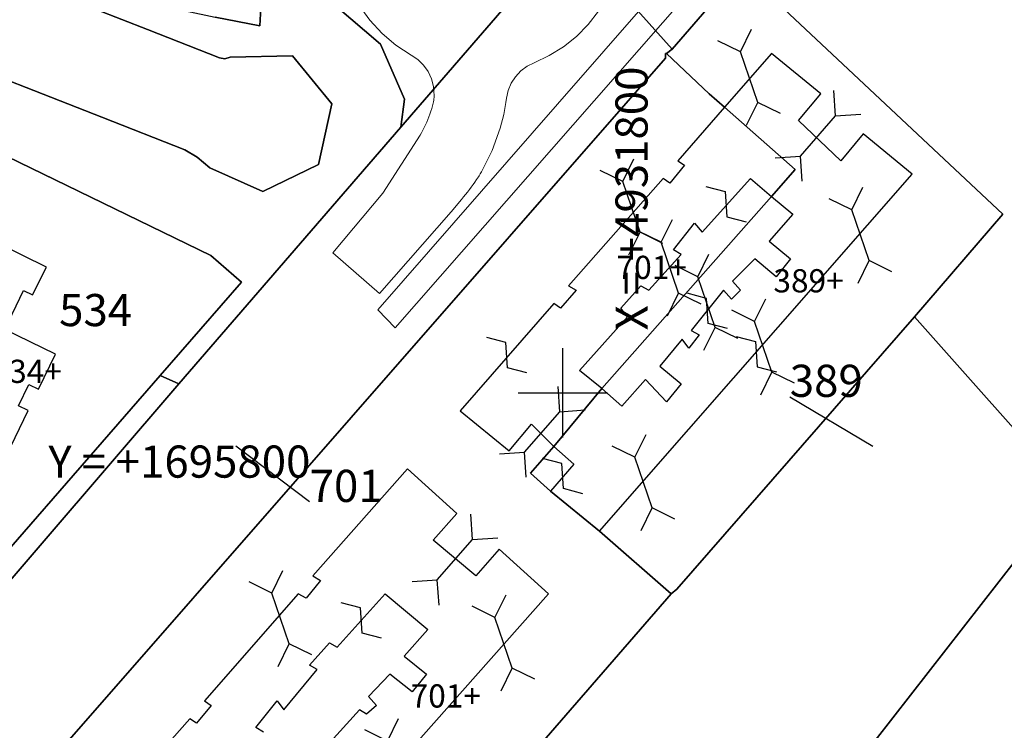
# Model space of a CAD drawing. Units: millimetres. Extents: x 1694674 to 1698329, y 4930842 to 4933174.
# Drawn here: x 1695739 to 1695849, y 4931762 to 4931842 of the extents above; entities that cross this region are included whole.
import ezdxf

# ---------------------------------------------------------------- set-up
doc = ezdxf.new("R2010")
doc.units = ezdxf.units.MM
for name, pattern in [('CONTINUA', [0]), ('FRECCETTA', [1, -1]), ('INTERNA', [0])]:
    doc.linetypes.add(name, pattern=pattern)
for name, color, linetype in [('FABBRICATI', 1, 'CONTINUA'), ('Particelle', 7, 'Continuous'), ('SIMBOLI', 6, 'CONTINUA'), ('TESTI', 3, 'CONTINUA')]:
    doc.layers.add(name, color=color, linetype=linetype)
doc.layers.add('SISTEMAZIONI ESTERNE percorsi', color=1, linetype='CONTINUA', lineweight=15)
doc.styles.get("Standard").update_dxf_attribs({"font": 'arial.ttf'})

# ---------------------------------------------------------------- blocks, each defined once
blk = doc.blocks.new('4', base_point=(5, 5))
at = {"layer": 'SIMBOLI'}
for p, q in [((0, 7), (2, 5)), ((8, 5), (10, 7)), ((0, 3), (2, 5)), ((2, 5), (8, 5)), ((8, 5), (10, 3))]:
    blk.add_line(p, q, dxfattribs=at)
blk = doc.blocks.new('9', base_point=(5, 5))
at = {"layer": 'SIMBOLI'}
for p, q in [((2, 5), (4, 6)), ((4, 6), (6, 4)), ((6, 4), (8, 5))]:
    blk.add_line(p, q, dxfattribs=at)
blk = doc.blocks.new('3', base_point=(5, 5))
at = {"layer": 'SIMBOLI'}
for p, q in [((5, 0), (5, 10)), ((0, 5), (10, 5))]:
    blk.add_line(p, q, dxfattribs=at)

msp = doc.modelspace()

# ---------------------------------------------------------------- linework, layer by layer
at = {"layer": 'FABBRICATI'}
for points in [[(1695804.38, 4931800.5), (1695799, 4931794), (1695801.25, 4931792), (1695798.62, 4931789), (1695804.12, 4931784.5), (1695839.12, 4931824.5), (1695833.62, 4931829), (1695831.12, 4931826), (1695826.38, 4931830.5), (1695828.88, 4931833.5), (1695823.38, 4931838), (1695818.12, 4931832), (1695826, 4931825), (1695823.38, 4931822), (1695825.75, 4931820), (1695823.12, 4931817), (1695825.5, 4931815), (1695823.88, 4931813), (1695821.5, 4931815), (1695819, 4931812.5), (1695819.88, 4931811.5), (1695818.88, 4931810.5), (1695818, 4931811.5), (1695814.38, 4931807), (1695815.25, 4931806.5), (1695814.12, 4931805), (1695813.38, 4931806), (1695810.88, 4931803), (1695813.25, 4931801), (1695811.62, 4931799), (1695809.25, 4931801.5), (1695806.62, 4931798.5), (1695804.38, 4931800.5)], [(1695823.38, 4931822), (1695826, 4931825), (1695818.12, 4931832), (1695812.88, 4931826), (1695813.62, 4931825.5), (1695812, 4931823.5), (1695811.25, 4931824), (1695800.62, 4931812), (1695801.5, 4931811.5), (1695799.75, 4931809.5), (1695799, 4931810), (1695788.5, 4931798), (1695794, 4931793.5), (1695796.5, 4931796.5), (1695799, 4931794), (1695804.38, 4931800.5), (1695801.88, 4931802.5), (1695807.25, 4931808.5), (1695806.5, 4931809.5), (1695808.75, 4931812), (1695809.62, 4931811.5), (1695813.25, 4931815.5), (1695812.38, 4931816), (1695814.75, 4931819), (1695815.62, 4931818), (1695821, 4931824), (1695823.38, 4931822)], [(1695798.38, 4931777.5), (1695792.88, 4931782.5), (1695790.25, 4931779.5), (1695785.5, 4931783.5), (1695788.12, 4931786.5), (1695782.62, 4931791.5), (1695772, 4931779.5), (1695772.88, 4931779), (1695771.25, 4931777), (1695770.38, 4931777.5), (1695759.88, 4931765.5), (1695760.62, 4931765), (1695759, 4931763), (1695758.25, 4931763.5), (1695747.62, 4931751.5), (1695753.12, 4931746.5), (1695755.75, 4931749.5), (1695760.5, 4931745.5), (1695757.88, 4931742.5), (1695763.38, 4931738), (1695798.38, 4931777.5)]]:
    msp.add_lwpolyline(points, close=True, dxfattribs=at)
msp.add_lwpolyline([(1695735.78, 4931789.03), (1695740.12, 4931798.01), (1695739.04, 4931798.53), (1695740.22, 4931800.95), (1695741.3, 4931800.43), (1695743.2, 4931804.35), (1695737.52, 4931807.1), (1695739.62, 4931811.46), (1695740.63, 4931810.96), (1695742.17, 4931814.09), (1695726.48, 4931821.8)], dxfattribs=at)
at = {"layer": 'FABBRICATI', "linetype": 'INTERNA'}
msp.add_lwpolyline([(1695766.5, 4931762), (1695765.62, 4931762.5), (1695768, 4931765.5), (1695768.75, 4931764.5), (1695772.5, 4931769), (1695771.62, 4931769.5), (1695773.88, 4931772), (1695774.75, 4931771.5), (1695780.12, 4931777.5), (1695780.12, 4931777.5), (1695784.88, 4931773.5), (1695782.25, 4931770.5), (1695784.75, 4931768.5), (1695783.12, 4931766.5), (1695780.62, 4931768.5), (1695778.25, 4931766), (1695779.12, 4931765), (1695778, 4931764), (1695777.25, 4931764.5), (1695773.62, 4931760.5)], dxfattribs=at)
at = {"layer": 'Particelle', "color": 2, "linetype": 'FRECCETTA'}
for p, q in [((1695825.41, 4931799.55), (1695834.7, 4931794.04)), ((1695771.65, 4931787.78), (1695763.4, 4931794.04))]:
    msp.add_line(p, q, dxfattribs=at)
at = {"layer": 'Particelle'}
for points in [[(1695916.62, 4931753), (1695934.38, 4931795), (1695950.38, 4931833), (1695955.12, 4931844.5), (1695877.5, 4931878), (1695863.62, 4931881.5), (1695848.88, 4931881), (1695836, 4931877.5), (1695831.38, 4931874.5), (1695825.25, 4931872), (1695801.88, 4931853), (1695800.62, 4931851.5), (1695812.25, 4931838.5), (1695820, 4931847.5), (1695849.25, 4931820), (1695839.38, 4931808.5), (1695856.75, 4931789), (1695831, 4931756)], [(1695731.01, 4931849.5), (1695743.25, 4931845.92), (1695761.06, 4931842.06), (1695766.09, 4931841.12), (1695766.29, 4931845.18), (1695774.49, 4931843.41), (1695779.59, 4931839.05), (1695782.28, 4931832.89), (1695781.85, 4931829.77), (1695800.62, 4931851.5), (1695801.88, 4931853), (1695801.88, 4931853), (1695825.25, 4931872), (1695832.94, 4931878.09), (1695814.35, 4931870.7), (1695803.31, 4931866.46), (1695792.05, 4931862.88), (1695780.44, 4931860.67), (1695768.64, 4931860.11), (1695756.85, 4931860.97), (1695745.21, 4931862.98), (1695733.74, 4931865.82)], [(1695741.12, 4931757), (1695811.5, 4931837.5), (1695811.5, 4931838), (1695811.62, 4931838), (1695812.25, 4931838.5), (1695800.62, 4931851.5), (1695781.85, 4931829.77), (1695757, 4931801), (1695726.37, 4931765.33), (1695720.95, 4931759.02)], [(1695710.64, 4931845.7), (1695748.37, 4931830.88), (1695757.69, 4931827.21), (1695759.07, 4931826.39), (1695760.48, 4931825.21), (1695766.41, 4931822.54), (1695772.66, 4931825.58), (1695774.13, 4931832.37), (1695769.72, 4931837.73), (1695762.77, 4931837.58), (1695762.16, 4931837.42), (1695761.54, 4931837.52), (1695753.49, 4931840.68), (1695742, 4931845.21), (1695731.01, 4931849.5)], [(1695742, 4931845.21), (1695753.49, 4931840.68), (1695761.54, 4931837.52), (1695762.16, 4931837.42), (1695762.77, 4931837.58), (1695769.72, 4931837.73), (1695774.13, 4931832.37), (1695772.66, 4931825.58), (1695766.41, 4931822.54), (1695760.48, 4931825.21), (1695759.07, 4931826.39), (1695757.69, 4931827.21), (1695748.37, 4931830.88), (1695710.64, 4931845.7)], [(1695766.29, 4931845.18), (1695766.09, 4931841.12), (1695761.06, 4931842.06)], [(1695724.31, 4931833.02), (1695760.59, 4931815.4), (1695764.01, 4931812.41), (1695754.9, 4931801.94), (1695757, 4931801), (1695781.85, 4931829.77), (1695782.28, 4931832.89), (1695779.59, 4931839.05), (1695774.49, 4931843.41)], [(1695831, 4931756), (1695856.75, 4931789), (1695839.38, 4931808.5), (1695812.75, 4931778), (1695812.12, 4931777.5), (1695769.62, 4931728.5)]]:
    msp.add_lwpolyline(points, dxfattribs=at)
for points in [[(1695812.25, 4931838.5), (1695811.62, 4931838), (1695816.38, 4931833.5), (1695818.12, 4931832), (1695826, 4931825), (1695823.38, 4931822), (1695804.38, 4931800.5), (1695799, 4931794), (1695796.38, 4931791), (1695798.62, 4931789), (1695804.12, 4931784.5), (1695812.12, 4931777.5), (1695812.75, 4931778), (1695839.38, 4931808.5), (1695849.25, 4931820), (1695820, 4931847.5), (1695812.25, 4931838.5)], [(1695811.5, 4931837.5), (1695741.12, 4931757), (1695747.62, 4931751.5), (1695746.38, 4931749), (1695769.62, 4931728.5), (1695812.12, 4931777.5), (1695804.12, 4931784.5), (1695798.62, 4931789), (1695796.38, 4931791), (1695799, 4931794), (1695804.38, 4931800.5), (1695823.38, 4931822), (1695826, 4931825), (1695818.12, 4931832), (1695816.38, 4931833.5), (1695811.62, 4931838), (1695811.5, 4931838), (1695811.5, 4931837.5)], [(1695729.16, 4931772.36), (1695754.9, 4931801.94), (1695764.01, 4931812.41), (1695760.59, 4931815.4), (1695724.31, 4931833.02), (1695717.37, 4931818.73), (1695703.3, 4931789.78), (1695702.81, 4931787.66), (1695702.99, 4931785.48), (1695703.83, 4931783.47), (1695705.25, 4931781.82), (1695720.15, 4931770.95), (1695729.16, 4931772.36)], [(1695726.37, 4931765.33), (1695757, 4931801), (1695754.9, 4931801.94), (1695729.16, 4931772.36), (1695720.15, 4931770.95), (1695720.35, 4931769.07), (1695724.38, 4931766.13), (1695726.37, 4931765.33)]]:
    msp.add_lwpolyline(points, close=True, dxfattribs=at)
at = {"layer": 'SISTEMAZIONI ESTERNE percorsi', "linetype": 'CONTINUA', "lineweight": 15}
for p, q in [((1695781.23, 4931807.29), (1695814.76, 4931845.57)), ((1695811.42, 4931846.11), (1695799.4, 4931832.35)), ((1695799.4, 4931832.35), (1695779.27, 4931809.31)), ((1695779.27, 4931809.31), (1695781.23, 4931807.29))]:
    msp.add_line(p, q, dxfattribs=at)
at = {"layer": 'SISTEMAZIONI ESTERNE percorsi', "linetype": 'CONTINUA', "lineweight": 20}
for p, q in [((1695777.2, 4931843.38), (1695778.38, 4931841.73)), ((1695802.83, 4931841.27), (1695803.98, 4931842.74)), ((1695778.38, 4931841.73), (1695779.76, 4931840.23)), ((1695801.52, 4931839.93), (1695802.83, 4931841.27)), ((1695779.76, 4931840.23), (1695781.31, 4931838.93)), ((1695781.31, 4931838.93), (1695783.02, 4931837.83)), ((1695800.06, 4931838.76), (1695801.52, 4931839.93)), ((1695783.02, 4931837.83), (1695783.76, 4931837.33)), ((1695796.78, 4931836.97), (1695798.47, 4931837.77)), ((1695798.47, 4931837.77), (1695800.06, 4931838.76)), ((1695783.76, 4931837.33), (1695784.4, 4931836.7)), ((1695784.4, 4931836.7), (1695784.91, 4931835.98)), ((1695796, 4931836.58), (1695796.78, 4931836.97)), ((1695784.91, 4931835.98), (1695785.29, 4931835.17)), ((1695794.7, 4931835.41), (1695795.3, 4931836.05)), ((1695795.3, 4931836.05), (1695796, 4931836.58)), ((1695785.29, 4931835.17), (1695785.52, 4931834.31)), ((1695793.89, 4931833.87), (1695794.23, 4931834.68)), ((1695794.23, 4931834.68), (1695794.7, 4931835.41)), ((1695785.52, 4931834.31), (1695785.61, 4931833.26)), ((1695793.69, 4931833.02), (1695793.89, 4931833.87)), ((1695785.54, 4931832.73), (1695785.32, 4931831.85)), ((1695785.55, 4931832.8), (1695785.52, 4931832.61)), ((1695785.52, 4931832.61), (1695785.54, 4931832.73)), ((1695785.61, 4931833.26), (1695785.54, 4931832.73)), ((1695785.54, 4931832.73), (1695785.55, 4931832.8)), ((1695793.38, 4931831.16), (1695793.62, 4931832.53)), ((1695793.62, 4931832.53), (1695793.69, 4931833.02)), ((1695785.12, 4931831.23), (1695785.01, 4931830.92)), ((1695785.22, 4931831.54), (1695785.12, 4931831.23)), ((1695785.32, 4931831.85), (1695785.22, 4931831.54)), ((1695793, 4931829.63), (1695793.38, 4931831.16)), ((1695784.76, 4931830.31), (1695784.63, 4931830.02)), ((1695784.89, 4931830.62), (1695784.76, 4931830.31)), ((1695785.01, 4931830.92), (1695784.89, 4931830.62)), ((1695784.18, 4931829.14), (1695784.02, 4931828.86)), ((1695784.34, 4931829.43), (1695784.18, 4931829.14)), ((1695784.49, 4931829.72), (1695784.34, 4931829.43)), ((1695784.63, 4931830.02), (1695784.49, 4931829.72)), ((1695792.1, 4931827.13), (1695793, 4931829.63)), ((1695784.02, 4931828.86), (1695779.86, 4931822.35)), ((1695790.9, 4931824.77), (1695792.1, 4931827.13)), ((1695790.62, 4931824.31), (1695790.75, 4931824.53)), ((1695790.75, 4931824.53), (1695790.88, 4931824.75)), ((1695790.88, 4931824.75), (1695790.9, 4931824.77)), ((1695790.9, 4931824.77), (1695790.9, 4931824.77)), ((1695789.95, 4931823.32), (1695790.15, 4931823.61)), ((1695790.15, 4931823.61), (1695790.35, 4931823.9)), ((1695790.35, 4931823.9), (1695790.55, 4931824.2)), ((1695790.55, 4931824.2), (1695790.62, 4931824.31)), ((1695790.55, 4931824.2), (1695790.55, 4931824.2)), ((1695779.86, 4931822.35), (1695774.23, 4931815.69)), ((1695789.1, 4931822.21), (1695789.32, 4931822.48)), ((1695789.32, 4931822.48), (1695789.54, 4931822.76)), ((1695789.54, 4931822.76), (1695789.75, 4931823.04)), ((1695789.75, 4931823.04), (1695789.95, 4931823.32)), ((1695787.49, 4931820.28), (1695788.64, 4931821.67)), ((1695788.64, 4931821.67), (1695788.87, 4931821.94)), ((1695788.87, 4931821.94), (1695789.1, 4931822.21)), ((1695779.48, 4931811.14), (1695787.49, 4931820.28)), ((1695774.23, 4931815.69), (1695779.48, 4931811.14))]:
    msp.add_line(p, q, dxfattribs=at)

# ---------------------------------------------------------------- block references
at = {"layer": 'SIMBOLI'}
for name, p, rotation in [('4', (1695820.85, 4931835.36), 108.8700000038996), ('4', (1695820.85, 4931835.36), 108.8700000038996), ('4', (1695828.57, 4931828.78), 48.8769999778861), ('4', (1695828.57, 4931828.78), 48.8769999778861), ('4', (1695807.68, 4931820.83), 108.8700000038996), ('4', (1695807.68, 4931820.83), 108.8700000038996), ('9', (1695818.26, 4931821.13), 318.8169999829119), ('9', (1695818.26, 4931821.13), 318.8169999829119), ('4', (1695833.33, 4931817.65), 108.8700000038996), ('4', (1695833.33, 4931817.65), 108.8700000038996), ('4', (1695811.99, 4931814.02), 108.8700000038996), ('4', (1695811.99, 4931814.02), 108.8700000038996), ('4', (1695816.08, 4931810.16), 108.8700000038996), ('4', (1695816.08, 4931810.16), 108.8700000038996), ('9', (1695816.19, 4931809.17), 138.7810000044814), ('9', (1695816.19, 4931809.17), 138.7810000044814), ('4', (1695822.44, 4931805.16), 108.8700000038996), ('4', (1695822.44, 4931805.16), 108.8700000038996), ('9', (1695793.73, 4931804.22), 138.7810000044814), ('9', (1695793.73, 4931804.22), 138.7810000044814), ('9', (1695821.68, 4931804.33), 318.7600000034677), ('9', (1695821.68, 4931804.33), 318.7600000034677), ('4', (1695797.69, 4931795.63), 48.8769999778861), ('4', (1695797.69, 4931795.63), 48.8769999778861), ('4', (1695809.04, 4931789.95), 108.8700000038996), ('4', (1695809.04, 4931789.95), 108.8700000038996), ('9', (1695799.97, 4931790.68), 138.7810000044814), ('9', (1695799.97, 4931790.68), 138.7810000044814), ('4', (1695787.92, 4931781.32), 48.8769999778861), ('4', (1695787.92, 4931781.32), 48.8769999778861), ('4', (1695768.39, 4931774.74), 108.8700000038996), ('4', (1695768.39, 4931774.74), 108.8700000038996), ('9', (1695777.44, 4931774.51), 138.7810000044814), ('9', (1695777.44, 4931774.51), 138.7810000044814), ('4', (1695793.37, 4931772.01), 108.8700000038996), ('4', (1695793.37, 4931772.01), 108.8700000038996), ('4', (1695781.34, 4931758.16), 108.8700000038996), ('4', (1695781.34, 4931758.16), 108.8700000038996)]:
    msp.add_blockref(name, p, dxfattribs=dict(at, rotation=rotation))
msp.add_blockref('3', (1695800, 4931800), dxfattribs=at)
msp.add_blockref('3', (1695800, 4931800), dxfattribs=at)

# ---------------------------------------------------------------- texts
at = {"layer": 'FABBRICATI', "color": 7}
for s, p in [('701+', (1695806.02, 4931812.75)), ('701+', (1695806.02, 4931812.75)), ('389+', (1695823.58, 4931811.25)), ('389+', (1695823.58, 4931811.25)), ('534+', (1695736.04, 4931801.11)), ('534+', (1695736.04, 4931801.11)), ('701+', (1695782.96, 4931764.75)), ('701+', (1695782.96, 4931764.75))]:
    msp.add_text(s, height=2.6, dxfattribs=at).set_placement(p)
at = {"layer": 'Particelle', "color": 7}
for s, p in [('534', (1695743.6, 4931807.47)), ('534', (1695743.6, 4931807.47)), ('389', (1695825.41, 4931799.55)), ('389', (1695825.41, 4931799.55)), ('701', (1695771.65, 4931787.78)), ('701', (1695771.65, 4931787.78))]:
    msp.add_text(s, height=3.6, dxfattribs=at).set_placement(p)
at = {"layer": 'TESTI', "color": 2}
msp.add_text('X = +4931800', height=3.6, rotation=90.018, dxfattribs=at).set_placement((1695809.5, 4931807))
msp.add_text('Y = +1695800', height=3.6, dxfattribs=at).set_placement((1695742.4, 4931790.5))

doc.saveas('drawing.dxf')
